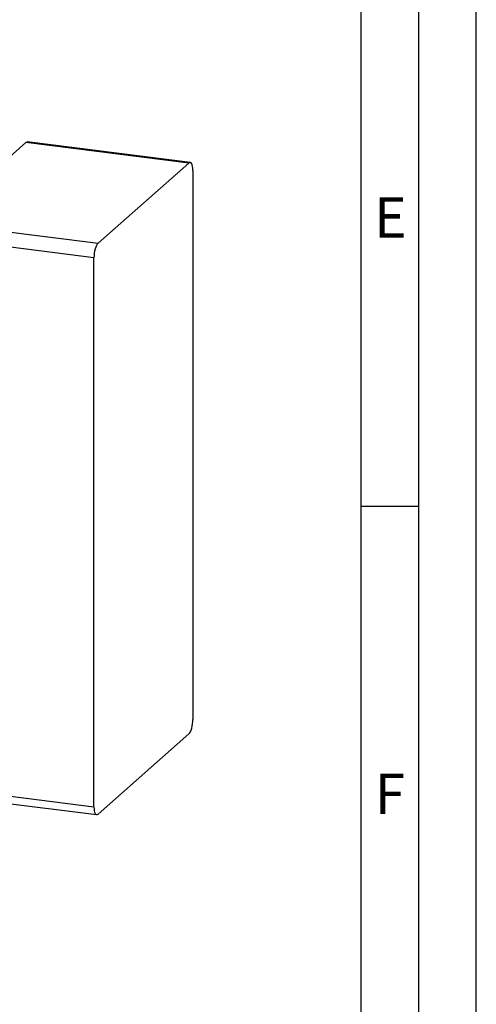
# Paper-space layout 'Blatt2' of a CAD drawing. Units: millimetres. Extents: x 0 to 5940, y 0 to 4200.
# Drawn here: x 5544 to 5940, y 1168 to 2022 of the extents above; entities that cross this region are included whole.
import ezdxf

# ---------------------------------------------------------------- set-up
doc = ezdxf.new("R2010")
doc.units = ezdxf.units.MM
doc.layers.add('61', color=7, linetype='Continuous')
doc.layers.add('62', color=7, linetype='Continuous')
doc.styles.add('SLDTEXTSTYLE0', font='TXT', dxfattribs={"width": 0.75})

psp = doc.layouts.new('Blatt2')

# ---------------------------------------------------------------- linework, layer by layer
at = {"color": 7, "linetype": 'Continuous', "lineweight": 30, "ltscale": 10}
for p, q in [((5470.28, 1845.77), (5549.12, 1915.31)), ((5690.56, 1897.49), (5549.12, 1915.31)), ((5691.81, 1897.98), (5550.37, 1915.8)), ((5611.72, 1827.95), (5690.56, 1897.49)), ((5694.09, 1891.18), (5694.09, 1415.06)), ((5470.28, 1845.77), (5611.72, 1827.95)), ((5608.18, 1815.41), (5466.75, 1833.23)), ((5608.18, 1339.29), (5608.18, 1815.41)), ((5690.56, 1402.51), (5611.72, 1332.98)), ((5466.75, 1357.11), (5608.18, 1339.29)), ((5469.03, 1350.31), (5610.47, 1332.49))]:
    psp.add_line(p, q, dxfattribs=at)
at = {"color": 7, "linetype": 'Continuous', "lineweight": 30, "ltscale": 10, "flags": 128}
for points in [[(5549.12, 1915.31), (5549.81, 1915.73), (5550.37, 1915.8)], [(5694.09, 1891.18), (5694.03, 1892.96), (5693.82, 1894.55), (5693.5, 1895.89), (5693.06, 1896.93), (5692.52, 1897.63), (5691.91, 1897.96), (5691.25, 1897.91), (5690.56, 1897.49)], [(5611.72, 1827.95), (5611.03, 1827.16), (5610.36, 1826.04), (5609.75, 1824.63), (5609.22, 1822.99), (5608.78, 1821.17), (5608.45, 1819.25), (5608.25, 1817.31), (5608.18, 1815.41)], [(5690.56, 1402.51), (5691.25, 1403.3), (5691.91, 1404.42), (5692.52, 1405.83), (5693.06, 1407.48), (5693.5, 1409.29), (5693.82, 1411.21), (5694.03, 1413.16), (5694.09, 1415.06)], [(5608.18, 1339.29), (5608.25, 1337.51), (5608.45, 1335.92), (5608.78, 1334.58), (5609.22, 1333.54), (5609.75, 1332.84), (5610.36, 1332.5), (5611.03, 1332.55), (5611.72, 1332.98)]]:
    psp.add_lwpolyline(points, dxfattribs=at)
at = {"layer": '61', "ltscale": 10}
psp.add_line((5940, 0), (5940, 4200), dxfattribs=at)
at = {"layer": '61', "color": 7, "linetype": 'Continuous', "lineweight": 30, "ltscale": 10}
psp.add_line((5890, 50), (5890, 4150), dxfattribs=at)
at = {"layer": '61', "color": 7, "linetype": 'Continuous', "ltscale": 10}
for p, q in [((5840, 474.54), (5840, 4100)), ((5840, 1600), (5890, 1600))]:
    psp.add_line(p, q, dxfattribs=at)

# ---------------------------------------------------------------- texts
at = {"layer": '62', "ltscale": 10, "char_height": 35, "attachment_point": 2, "style": 'SLDTEXTSTYLE0'}
for s, insert in [('E', (5865.42, 1867.9)), ('F', (5865, 1367.9))]:
    psp.add_mtext(s, dxfattribs=dict(at, insert=insert))

doc.saveas('drawing.dxf')
